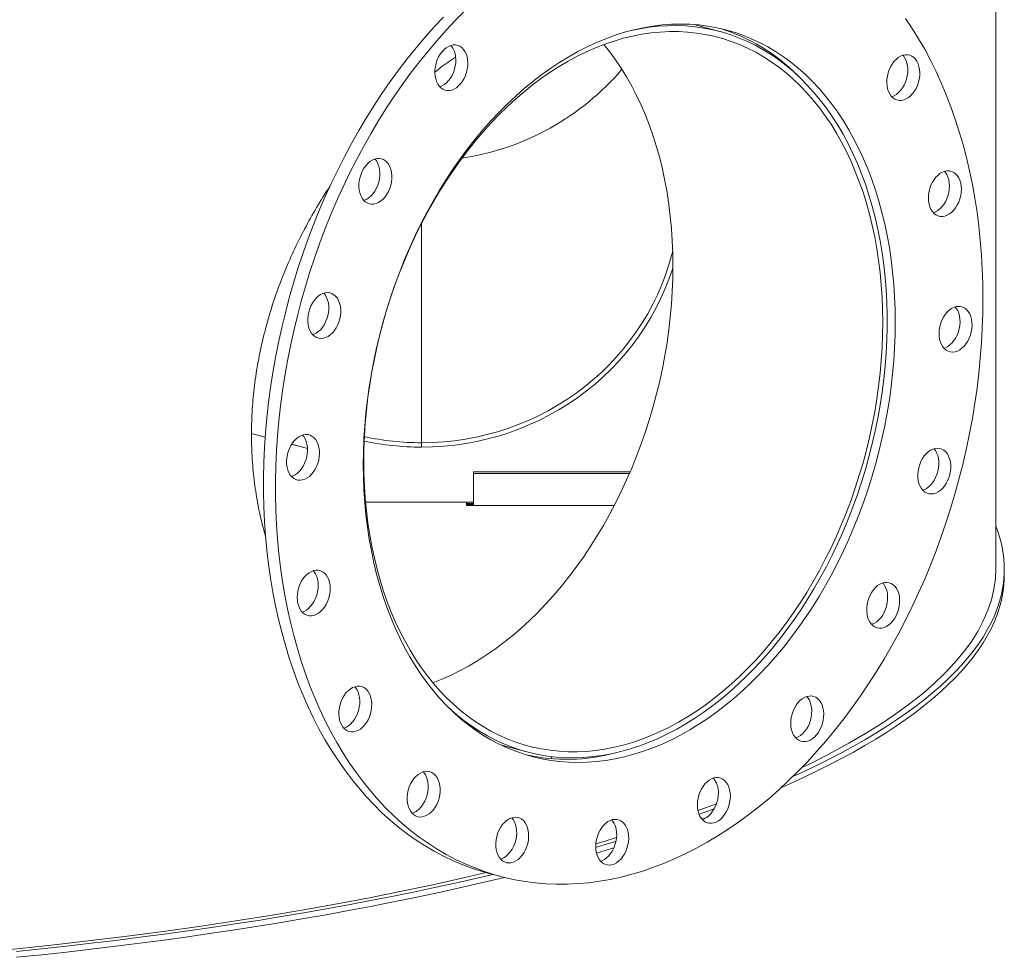
# Model space of a CAD drawing. Units: inches. Extents: x 0.5 to 10.5, y 0.5 to 7.9.
# Drawn here: x 8.5 to 9.4, y 3.1 to 4 of the extents above; entities that cross this region are included whole.
import ezdxf

# ---------------------------------------------------------------- set-up
doc = ezdxf.new("R2010")
doc.units = ezdxf.units.IN
doc.header["$MEASUREMENT"] = 0

msp = doc.modelspace()

# ---------------------------------------------------------------- linework, layer by layer
at = {"color": 7, "linetype": 'Continuous', "lineweight": 15}
for p, q in [((9.427345, 3.449025), (9.427345, 4.358387)), ((9.156044, 3.977373), (9.130368, 3.984252)), ((8.862663, 3.57299), (8.862663, 3.788229)), ((8.862707, 3.788316), (8.862707, 3.57299)), ((8.69585, 3.582112), (8.709277, 3.578514)), ((8.709282, 3.578575), (8.695851, 3.582173)), ((8.735161, 3.57158), (8.750735, 3.567407)), ((8.750732, 3.56747), (8.735195, 3.571632)), ((8.862663, 3.57299), (8.862663, 3.568671)), ((8.862707, 3.57299), (8.862708, 3.568671)), ((8.80611, 3.554897), (8.805577, 3.554755)), ((8.80611, 3.554837), (8.805577, 3.554694)), ((8.805997, 3.554867), (8.80611, 3.554837)), ((8.914019, 3.544237), (8.914019, 3.542636)), ((9.067857, 3.544237), (8.914019, 3.544237)), ((8.914019, 3.511399), (8.914019, 3.542636)), ((9.067168, 3.542636), (8.914019, 3.542636)), ((8.807881, 3.514461), (8.914019, 3.514461)), ((8.907182, 3.514461), (8.907182, 3.511399)), ((8.914019, 3.513385), (8.907182, 3.513385)), ((8.907182, 3.512122), (8.914019, 3.512122)), ((8.907182, 3.511399), (9.052372, 3.511399)), ((9.435678, 3.443003), (9.435678, 3.448761)), ((8.940592, 3.2759), (8.966269, 3.269021)), ((8.990446, 3.264382), (8.990446, 3.262256)), ((9.138427, 3.202868), (9.143182, 3.204587)), ((8.928028, 3.149857), (8.939813, 3.1467))]:
    msp.add_line(p, q, dxfattribs=at)
at = {"color": 7, "linetype": 'Continuous', "lineweight": 15, "flags": 128}
for points in [[(9.41471, 3.71476), (9.414546, 3.7002), (9.414057, 3.685566), (9.413241, 3.670873), (9.4121, 3.656132), (9.410635, 3.64136), (9.408848, 3.626569), (9.406739, 3.611773), (9.404311, 3.596986), (9.401566, 3.582223), (9.398508, 3.567497), (9.395137, 3.552821), (9.391459, 3.53821), (9.387476, 3.523677), (9.383192, 3.509237), (9.378611, 3.494902), (9.373737, 3.480686), (9.368575, 3.466602), (9.36313, 3.452664), (9.357407, 3.438885), (9.351411, 3.425277), (9.345148, 3.411854), (9.338624, 3.398628), (9.331844, 3.385611), (9.324816, 3.372816), (9.317546, 3.360255), (9.310041, 3.347939), (9.302307, 3.33588), (9.294352, 3.32409), (9.286184, 3.312579), (9.27781, 3.301358), (9.269238, 3.290439), (9.260476, 3.27983), (9.251532, 3.269542), (9.242415, 3.259586), (9.233133, 3.249969), (9.223696, 3.240701), (9.214111, 3.231791), (9.204388, 3.223247), (9.194536, 3.215078), (9.184564, 3.20729), (9.174482, 3.199892), (9.164299, 3.192889), (9.154025, 3.18629), (9.143669, 3.180099), (9.13324, 3.174323), (9.12275, 3.168967), (9.112208, 3.164037), (9.101623, 3.159536), (9.091005, 3.155469), (9.080365, 3.15184), (9.069713, 3.148653), (9.059058, 3.145909), (9.04841, 3.143613), (9.03778, 3.141765), (9.027178, 3.140368), (9.016613, 3.139424), (9.006095, 3.138932), (8.995635, 3.138894), (8.985242, 3.139309), (8.974925, 3.140177), (8.964695, 3.141497), (8.954562, 3.143269), (8.944533, 3.145489), (8.93462, 3.148157), (8.924832, 3.15127), (8.915177, 3.154824), (8.905664, 3.158817), (8.896304, 3.163245), (8.887103, 3.168103), (8.878072, 3.173387), (8.869218, 3.179093), (8.86055, 3.185214), (8.852076, 3.191744), (8.843804, 3.198679), (8.835741, 3.206011), (8.827896, 3.213733), (8.820276, 3.221839), (8.812887, 3.23032), (8.805737, 3.239168), (8.798832, 3.248376), (8.79218, 3.257935), (8.785785, 3.267835), (8.779655, 3.278067), (8.773795, 3.288622), (8.76821, 3.29949), (8.762906, 3.31066), (8.757888, 3.322123), (8.75316, 3.333867), (8.748727, 3.345881), (8.744593, 3.358154), (8.740761, 3.370675), (8.737237, 3.383431), (8.734022, 3.396411), (8.73112, 3.409603), (8.728533, 3.422993), (8.726265, 3.436571), (8.724316, 3.450322), (8.72269, 3.464234), (8.721387, 3.478294), (8.720408, 3.492488), (8.719755, 3.506804), (8.719429, 3.521228), (8.719429, 3.535746), (8.719755, 3.550344), (8.720408, 3.56501), (8.721387, 3.579729), (8.72269, 3.594487), (8.724316, 3.609271), (8.726265, 3.624066), (8.728533, 3.638859), (8.73112, 3.653635), (8.734022, 3.668382), (8.737237, 3.683085), (8.740761, 3.69773), (8.744593, 3.712303), (8.748727, 3.726791), (8.75316, 3.741181), (8.757888, 3.755458), (8.762906, 3.769609), (8.76821, 3.783622), (8.773795, 3.797482), (8.779655, 3.811177), (8.785785, 3.824694), (8.79218, 3.838021), (8.798832, 3.851144), (8.805737, 3.864051), (8.812887, 3.876731), (8.820276, 3.889171), (8.827896, 3.901359), (8.835741, 3.913285), (8.843804, 3.924937), (8.852076, 3.936304), (8.86055, 3.947376), (8.869218, 3.958141), (8.878072, 3.968591), (8.887103, 3.978714), (8.896304, 3.988502), (8.905664, 3.997945)], [(8.928028, 3.149857), (8.922835, 3.151315), (8.913047, 3.154427), (8.903392, 3.157982), (8.893879, 3.161975), (8.884518, 3.166402), (8.875318, 3.171261), (8.866287, 3.176545), (8.857433, 3.18225), (8.848765, 3.188371), (8.840291, 3.194902), (8.832019, 3.201836), (8.823956, 3.209168), (8.816111, 3.216891), (8.80849, 3.224996), (8.801102, 3.233477), (8.793952, 3.242326), (8.787047, 3.251534), (8.780395, 3.261092), (8.774, 3.270992), (8.76787, 3.281224), (8.76201, 3.291779), (8.756425, 3.302647), (8.751121, 3.313818), (8.746103, 3.32528), (8.741375, 3.337024), (8.736942, 3.349038), (8.732808, 3.361311), (8.728976, 3.373832), (8.725452, 3.386588), (8.722237, 3.399568), (8.719335, 3.41276), (8.716748, 3.426151), (8.714479, 3.439728), (8.712531, 3.453479), (8.710905, 3.467391), (8.709601, 3.481451), (8.708623, 3.495646), (8.70797, 3.509962), (8.707644, 3.524385), (8.707644, 3.538903), (8.70797, 3.553502), (8.708623, 3.568167), (8.709601, 3.582886), (8.710905, 3.597644), (8.712531, 3.612428), (8.714479, 3.627223), (8.716748, 3.642016), (8.719335, 3.656793), (8.722237, 3.671539), (8.725452, 3.686242), (8.728976, 3.700887), (8.732808, 3.71546), (8.736942, 3.729949), (8.741375, 3.744338), (8.746103, 3.758615), (8.751121, 3.772767), (8.756425, 3.786779), (8.76201, 3.80064), (8.76787, 3.814335), (8.774, 3.827852), (8.780395, 3.841178), (8.787047, 3.854301), (8.793952, 3.867208), (8.801102, 3.879888), (8.80849, 3.892328), (8.816111, 3.904517), (8.823956, 3.916443), (8.832019, 3.928095), (8.840291, 3.939462), (8.848765, 3.950533), (8.857433, 3.961299), (8.866287, 3.971748), (8.875318, 3.981871), (8.884518, 3.991659)], [(9.338624, 3.990124), (9.345148, 3.980394), (9.351411, 3.970326), (9.357407, 3.959931), (9.36313, 3.949219), (9.368575, 3.938198), (9.373737, 3.92688), (9.378611, 3.915276), (9.383192, 3.903396), (9.387476, 3.89125), (9.391459, 3.878852), (9.395137, 3.866212), (9.398508, 3.853342), (9.401566, 3.840255), (9.404311, 3.826962), (9.406739, 3.813477), (9.408848, 3.799811), (9.410635, 3.785978), (9.4121, 3.77199), (9.413241, 3.757861), (9.414057, 3.743604), (9.414546, 3.729233), (9.41471, 3.71476)], [(9.328531, 3.691672), (9.328368, 3.679055), (9.32788, 3.666366), (9.327066, 3.653622), (9.325929, 3.640838), (9.324469, 3.62803), (9.322688, 3.615213), (9.320589, 3.602405), (9.318174, 3.589621), (9.315447, 3.576877), (9.312409, 3.564188), (9.309066, 3.551571), (9.305422, 3.539041), (9.30148, 3.526614), (9.297246, 3.514306), (9.292726, 3.502131), (9.287925, 3.490105), (9.282848, 3.478242), (9.277502, 3.466559), (9.271894, 3.455069), (9.266031, 3.443786), (9.25992, 3.432724), (9.253569, 3.421898), (9.246986, 3.411321), (9.240178, 3.401006), (9.233154, 3.390966), (9.225924, 3.381213), (9.218496, 3.37176), (9.210879, 3.362618), (9.203082, 3.353798), (9.195117, 3.345312), (9.186991, 3.337171), (9.178717, 3.329384), (9.170303, 3.321961), (9.16176, 3.314911), (9.1531, 3.308243), (9.144332, 3.301966), (9.135468, 3.296087), (9.126519, 3.290614), (9.117496, 3.285553), (9.10841, 3.280911), (9.099272, 3.276693), (9.090094, 3.272905), (9.080887, 3.269551), (9.071664, 3.266636), (9.062434, 3.264164), (9.05321, 3.262136), (9.044004, 3.260557), (9.034826, 3.259427), (9.025688, 3.258749), (9.016602, 3.258523), (9.007579, 3.258749), (8.99863, 3.259427), (8.989766, 3.260556), (8.980998, 3.262135), (8.972338, 3.264163), (8.963795, 3.266635), (8.955381, 3.26955), (8.947107, 3.272903), (8.938981, 3.276691), (8.931016, 3.280908), (8.923219, 3.28555), (8.915602, 3.290611), (8.908174, 3.296084), (8.900944, 3.301963), (8.89392, 3.30824), (8.887112, 3.314907), (8.880529, 3.321957), (8.874177, 3.32938), (8.868067, 3.337167), (8.862204, 3.345308), (8.856596, 3.353793), (8.85125, 3.362613), (8.846173, 3.371755), (8.841372, 3.381208), (8.836851, 3.390961), (8.832618, 3.401001), (8.828676, 3.411316), (8.825032, 3.421893), (8.821689, 3.432719), (8.818651, 3.44378), (8.815923, 3.455062), (8.813509, 3.466553), (8.811409, 3.478236), (8.809629, 3.490098), (8.808169, 3.502124), (8.807032, 3.514299), (8.806218, 3.526607), (8.80573, 3.539034), (8.805567, 3.551564), (8.80573, 3.564181), (8.806218, 3.57687), (8.807032, 3.589614), (8.808169, 3.602398), (8.809629, 3.615207), (8.811409, 3.628023), (8.813509, 3.640831), (8.815923, 3.653615), (8.818651, 3.66636), (8.821689, 3.679048), (8.825032, 3.691665), (8.828676, 3.704195), (8.832618, 3.716622), (8.836851, 3.728931), (8.841372, 3.741106), (8.846173, 3.753132), (8.85125, 3.764994), (8.856596, 3.776677), (8.862204, 3.788168), (8.868067, 3.79945), (8.874177, 3.810512), (8.880529, 3.821338), (8.887112, 3.831915), (8.89392, 3.84223), (8.900944, 3.85227), (8.908174, 3.862023), (8.915602, 3.871477), (8.923219, 3.880619), (8.931016, 3.889438), (8.938981, 3.897924), (8.947107, 3.906065), (8.955381, 3.913852), (8.963795, 3.921275), (8.972338, 3.928325), (8.980998, 3.934993), (8.989766, 3.94127), (8.99863, 3.947149), (9.007579, 3.952622), (9.016602, 3.957683), (9.025688, 3.962325), (9.034826, 3.966543), (9.044004, 3.970331), (9.05321, 3.973685), (9.062434, 3.9766), (9.071664, 3.979072), (9.080887, 3.9811), (9.090094, 3.982679), (9.099272, 3.983809), (9.10841, 3.984487), (9.117496, 3.984714), (9.126519, 3.984487), (9.135468, 3.983809), (9.144332, 3.98268), (9.1531, 3.981101), (9.16176, 3.979074), (9.170303, 3.976601), (9.178717, 3.973686), (9.186991, 3.970333), (9.195117, 3.966545), (9.203082, 3.962328), (9.210879, 3.957686), (9.218496, 3.952625), (9.225924, 3.947152), (9.233154, 3.941273), (9.240178, 3.934996), (9.246986, 3.928329), (9.253569, 3.921279), (9.25992, 3.913857), (9.266031, 3.90607), (9.271894, 3.897928), (9.277502, 3.889443), (9.282848, 3.880623), (9.287925, 3.871482), (9.292726, 3.862028), (9.297246, 3.852276), (9.30148, 3.842235), (9.305422, 3.83192), (9.309066, 3.821343), (9.312409, 3.810518), (9.315447, 3.799456), (9.318174, 3.788174), (9.320589, 3.776683), (9.322688, 3.765), (9.324469, 3.753138), (9.325929, 3.741112), (9.327066, 3.728937), (9.32788, 3.716629), (9.328368, 3.704202), (9.328531, 3.691672)], [(8.890245, 3.311765), (8.890435, 3.311589), (8.897468, 3.305385), (8.904707, 3.299582), (8.912143, 3.294186), (8.919767, 3.289205), (8.927568, 3.284645), (8.935539, 3.280511), (8.943667, 3.27681), (8.951944, 3.273544), (8.960358, 3.270719), (8.968899, 3.268338), (8.977557, 3.266405), (8.986319, 3.26492), (8.995176, 3.263888), (9.004117, 3.263307), (9.013129, 3.263181), (9.022201, 3.263508), (9.031323, 3.264288), (9.040482, 3.26552), (9.049667, 3.267203), (9.058867, 3.269334), (9.068069, 3.271912), (9.077263, 3.274932), (9.086437, 3.27839), (9.095579, 3.282283), (9.104677, 3.286606), (9.113721, 3.291353), (9.122698, 3.296518), (9.131598, 3.302094), (9.140409, 3.308075), (9.14912, 3.314453), (9.15772, 3.32122), (9.166199, 3.328367), (9.174545, 3.335886), (9.182749, 3.343767), (9.190799, 3.352), (9.198686, 3.360575), (9.2064, 3.36948), (9.21393, 3.378706), (9.221269, 3.388239), (9.228405, 3.398068), (9.235331, 3.408181), (9.242037, 3.418565), (9.248516, 3.429206), (9.254758, 3.440092), (9.260756, 3.451209), (9.266503, 3.462543), (9.271991, 3.474078), (9.277214, 3.485802), (9.282164, 3.497699), (9.286836, 3.509754), (9.291224, 3.521952), (9.295322, 3.534277), (9.299124, 3.546715), (9.302627, 3.559249), (9.305826, 3.571863), (9.308716, 3.584542), (9.311295, 3.59727), (9.313558, 3.61003), (9.315503, 3.622807), (9.317128, 3.635585), (9.31843, 3.648347), (9.319409, 3.661077), (9.320061, 3.673759), (9.320388, 3.686378), (9.320388, 3.698917), (9.320061, 3.711361), (9.319409, 3.723694), (9.31843, 3.7359), (9.317128, 3.747964), (9.315503, 3.759871), (9.313558, 3.771606), (9.311295, 3.783153), (9.308716, 3.7945), (9.305826, 3.80563), (9.302627, 3.81653), (9.299124, 3.827187), (9.295322, 3.837587), (9.291224, 3.847717), (9.286836, 3.857564), (9.282164, 3.867116), (9.277214, 3.87636), (9.271991, 3.885285), (9.266503, 3.89388), (9.260756, 3.902134), (9.254758, 3.910037), (9.248516, 3.917578), (9.242037, 3.924749), (9.235331, 3.931539), (9.228405, 3.937941), (9.221269, 3.943946), (9.21393, 3.949548), (9.2064, 3.954738), (9.198686, 3.95951), (9.190799, 3.963859), (9.182749, 3.967778), (9.174545, 3.971264), (9.166199, 3.97431), (9.15772, 3.976915), (9.14912, 3.979073), (9.140409, 3.980784), (9.131598, 3.982044), (9.122698, 3.982851), (9.113721, 3.983206), (9.104677, 3.983107), (9.095579, 3.982554), (9.086437, 3.981549), (9.077263, 3.980092), (9.068833, 3.978361)], [(8.80611, 3.554837), (8.806273, 3.542478), (8.806761, 3.530221), (8.807574, 3.518084), (8.808709, 3.50608), (8.810166, 3.494225), (8.811943, 3.482535), (8.814038, 3.471024), (8.816447, 3.459707), (8.819168, 3.448598), (8.822198, 3.437712), (8.825532, 3.427062), (8.829166, 3.416662), (8.833096, 3.406525), (8.837317, 3.396664), (8.841822, 3.387092), (8.846608, 3.377821), (8.851666, 3.368862), (8.856992, 3.360228), (8.862578, 3.351929), (8.868416, 3.343975), (8.874501, 3.336377), (8.880823, 3.329145), (8.887375, 3.322287), (8.894149, 3.315813), (8.901135, 3.30973), (8.908325, 3.304047), (8.91571, 3.298771), (8.923281, 3.293908), (8.931027, 3.289464), (8.938939, 3.285446), (8.947006, 3.281859), (8.955219, 3.278706), (8.963567, 3.275992), (8.97204, 3.273721), (8.980626, 3.271895), (8.989314, 3.270516), (8.998094, 3.269587), (9.006955, 3.269109), (9.015884, 3.269082), (9.024872, 3.269506), (9.033905, 3.270381), (9.042973, 3.271705), (9.052065, 3.273477), (9.061168, 3.275695), (9.07027, 3.278356), (9.079362, 3.281456), (9.08843, 3.284992), (9.097463, 3.288958), (9.10645, 3.293351), (9.11538, 3.298164), (9.12424, 3.303391), (9.13302, 3.309025), (9.141708, 3.31506), (9.150294, 3.321488), (9.158766, 3.3283), (9.167114, 3.335487), (9.175327, 3.343042), (9.183394, 3.350953), (9.191305, 3.359211), (9.199051, 3.367806), (9.206621, 3.376726), (9.214005, 3.38596), (9.221195, 3.395497), (9.228181, 3.405324), (9.234954, 3.415428), (9.241505, 3.425797), (9.247827, 3.436417), (9.253911, 3.447276), (9.259749, 3.458359), (9.265334, 3.469652), (9.270659, 3.48114), (9.275717, 3.49281), (9.280502, 3.504645), (9.285007, 3.516632), (9.289227, 3.528754), (9.293156, 3.540997), (9.29679, 3.553345), (9.300123, 3.565781), (9.303152, 3.578291), (9.305872, 3.590858), (9.308281, 3.603466), (9.310374, 3.6161), (9.312151, 3.628742), (9.313607, 3.641377), (9.314741, 3.65399), (9.315553, 3.666562), (9.31604, 3.67908), (9.316203, 3.691527), (9.31604, 3.703886), (9.315553, 3.716142), (9.314741, 3.728281), (9.313607, 3.740285), (9.312151, 3.75214), (9.310374, 3.76383), (9.308281, 3.775342), (9.305872, 3.78666), (9.303152, 3.797769), (9.300123, 3.808656), (9.29679, 3.819306), (9.293156, 3.829707), (9.289227, 3.839844), (9.285007, 3.849706), (9.280502, 3.859279), (9.275717, 3.86855), (9.270659, 3.87751), (9.265334, 3.886145), (9.259749, 3.894445), (9.253911, 3.9024), (9.247827, 3.909998), (9.241505, 3.917232), (9.234954, 3.92409), (9.228181, 3.930565), (9.221195, 3.936649), (9.214005, 3.942333), (9.206621, 3.94761), (9.199051, 3.952474), (9.191305, 3.956919), (9.183394, 3.960938), (9.175327, 3.964527), (9.167114, 3.967681), (9.158766, 3.970395), (9.150294, 3.972668), (9.141708, 3.974495), (9.13302, 3.975874), (9.12424, 3.976804), (9.11538, 3.977284), (9.10645, 3.977312), (9.097463, 3.976889), (9.08843, 3.976016), (9.079362, 3.974692), (9.07027, 3.972921), (9.061168, 3.970704), (9.052065, 3.968045), (9.042973, 3.964946), (9.033905, 3.961411), (9.024872, 3.957445), (9.015884, 3.953054), (9.006955, 3.948242), (8.998094, 3.943016), (8.989314, 3.937383), (8.980626, 3.931349), (8.97204, 3.924922), (8.963567, 3.918111), (8.955219, 3.910924), (8.947006, 3.903371), (8.938939, 3.89546), (8.931027, 3.887203), (8.923281, 3.878609), (8.91571, 3.86969), (8.908325, 3.860456), (8.901135, 3.85092), (8.894149, 3.841094), (8.887375, 3.830991), (8.880823, 3.820622), (8.874501, 3.810002), (8.868416, 3.799144), (8.862578, 3.788062), (8.856992, 3.77677), (8.851666, 3.765282), (8.846608, 3.753613), (8.841822, 3.741778), (8.837317, 3.729791), (8.833096, 3.717669), (8.829166, 3.705426), (8.825532, 3.693079), (8.822198, 3.680643), (8.819168, 3.668133), (8.816447, 3.655566), (8.814038, 3.642958), (8.811943, 3.630325), (8.810166, 3.617682), (8.808709, 3.605047), (8.807574, 3.592435), (8.806761, 3.579862), (8.806273, 3.567344), (8.80611, 3.554897)], [(9.042108, 3.964628), (9.047671, 3.957653), (9.05351, 3.949699), (9.059095, 3.941399), (9.06442, 3.932764), (9.069478, 3.923804), (9.074262, 3.914532), (9.078767, 3.90496), (9.082987, 3.895098), (9.086916, 3.884961), (9.09055, 3.87456), (9.093883, 3.86391), (9.096912, 3.853023), (9.099633, 3.841913), (9.102041, 3.830596), (9.104135, 3.819084), (9.105911, 3.807394), (9.107367, 3.795539), (9.108502, 3.783534), (9.109313, 3.771396), (9.109801, 3.75914), (9.109963, 3.74678), (9.109801, 3.734334), (9.109313, 3.721816), (9.108502, 3.709243), (9.107367, 3.696631), (9.105911, 3.683996), (9.104135, 3.671354), (9.102041, 3.65872), (9.099633, 3.646112), (9.096912, 3.633545), (9.093883, 3.621035), (9.09055, 3.608599), (9.086916, 3.596251), (9.082987, 3.584008), (9.078767, 3.571886), (9.074262, 3.559899), (9.069478, 3.548063), (9.06442, 3.536394), (9.059095, 3.524905), (9.05351, 3.513613), (9.047671, 3.50253), (9.041588, 3.491671), (9.035266, 3.481051), (9.028714, 3.470682), (9.021941, 3.460577), (9.014955, 3.450751), (9.007766, 3.441214), (9.000381, 3.43198), (8.992811, 3.42306), (8.985066, 3.414465), (8.977154, 3.406207), (8.969087, 3.398296), (8.960874, 3.390741), (8.952527, 3.383553), (8.944055, 3.376741), (8.935469, 3.370314), (8.92678, 3.364279), (8.918001, 3.358645), (8.90914, 3.353418), (8.900211, 3.348605), (8.891224, 3.344212), (8.88219, 3.340246), (8.873965, 3.33702)], [(8.87673, 3.930779), (8.876174, 3.933688), (8.875943, 3.93676), (8.876042, 3.939934), (8.876469, 3.943145), (8.877215, 3.946326), (8.878264, 3.949414), (8.879597, 3.952346), (8.881184, 3.955061), (8.882995, 3.957505), (8.884991, 3.959628), (8.887134, 3.961387), (8.889378, 3.962746), (8.891678, 3.963676), (8.893988, 3.96416), (8.896261, 3.964188), (8.898449, 3.963758), (8.900509, 3.96288), (8.902399, 3.961571), (8.90408, 3.959858), (8.905518, 3.957776), (8.906683, 3.955368), (8.907553, 3.952682), (8.908108, 3.949773), (8.908339, 3.946701), (8.90824, 3.943527), (8.907813, 3.940316), (8.907068, 3.937135), (8.906018, 3.934047), (8.904686, 3.931115), (8.903098, 3.928399), (8.901288, 3.925955), (8.899291, 3.923832), (8.897149, 3.922074), (8.894904, 3.920715), (8.892604, 3.919784), (8.890294, 3.919301), (8.888022, 3.919273), (8.885833, 3.919703), (8.883773, 3.920581), (8.881884, 3.92189), (8.880203, 3.923603), (8.878765, 3.925684), (8.877599, 3.928093), (8.87673, 3.930779)], [(8.891708, 3.963685), (8.892295, 3.963015), (8.893732, 3.960934), (8.894898, 3.958525), (8.895768, 3.955839), (8.896323, 3.952931), (8.896554, 3.949858), (8.896455, 3.946684), (8.896028, 3.943474), (8.895282, 3.940292), (8.894233, 3.937204), (8.892901, 3.934272), (8.891313, 3.931557), (8.889503, 3.929113), (8.887506, 3.92699), (8.885364, 3.925231), (8.883119, 3.923873), (8.880819, 3.922942), (8.88079, 3.922933)], [(9.331376, 3.951747), (9.33362, 3.953105), (9.33592, 3.954036), (9.33823, 3.95452), (9.340503, 3.954547), (9.342691, 3.954118), (9.344751, 3.953239), (9.346641, 3.951931), (9.348322, 3.950218), (9.34976, 3.948136), (9.350925, 3.945728), (9.351795, 3.943042), (9.35235, 3.940133), (9.352581, 3.93706), (9.352482, 3.933886), (9.352055, 3.930676), (9.35131, 3.927494), (9.35026, 3.924406), (9.348928, 3.921475), (9.34734, 3.918759), (9.34553, 3.916315), (9.343533, 3.914192), (9.341391, 3.912433), (9.339146, 3.911075), (9.336846, 3.910144), (9.334536, 3.90966), (9.332264, 3.909633), (9.330075, 3.910063), (9.328015, 3.910941), (9.326126, 3.91225), (9.324445, 3.913962), (9.323007, 3.916044), (9.321841, 3.918453), (9.320972, 3.921139), (9.320416, 3.924047), (9.320185, 3.92712), (9.320284, 3.930294), (9.320711, 3.933504), (9.321457, 3.936686), (9.322506, 3.939774), (9.323839, 3.942706), (9.325426, 3.945421), (9.327237, 3.947865), (9.329233, 3.949988), (9.331376, 3.951747)], [(9.33595, 3.954045), (9.336537, 3.953375), (9.337975, 3.951293), (9.33914, 3.948885), (9.34001, 3.946199), (9.340565, 3.94329), (9.340796, 3.940218), (9.340697, 3.937044), (9.34027, 3.933833), (9.339524, 3.930652), (9.338475, 3.927564), (9.337143, 3.924632), (9.335555, 3.921917), (9.333745, 3.919472), (9.331748, 3.917349), (9.329606, 3.915591), (9.327361, 3.914232), (9.325061, 3.913302), (9.325032, 3.913293)], [(8.804363, 3.813632), (8.803141, 3.815979), (8.802211, 3.818613), (8.801591, 3.821482), (8.801295, 3.824527), (8.801328, 3.827686), (8.80169, 3.830894), (8.802372, 3.834087), (8.803363, 3.837199), (8.804641, 3.840166), (8.806179, 3.84293), (8.807948, 3.845432), (8.809911, 3.847623), (8.812027, 3.849458), (8.814255, 3.850899), (8.816548, 3.851917), (8.81886, 3.852491), (8.821143, 3.85261), (8.823352, 3.852271), (8.825441, 3.851482), (8.827368, 3.850257), (8.829094, 3.848623), (8.830583, 3.846612), (8.831805, 3.844265), (8.832735, 3.84163), (8.833355, 3.838761), (8.833651, 3.835717), (8.833618, 3.832558), (8.833256, 3.82935), (8.832573, 3.826157), (8.831583, 3.823045), (8.830305, 3.820077), (8.828766, 3.817314), (8.826998, 3.814811), (8.825035, 3.812621), (8.822918, 3.810786), (8.820691, 3.809345), (8.818398, 3.808327), (8.816086, 3.807752), (8.813803, 3.807633), (8.811594, 3.807972), (8.809505, 3.808762), (8.807578, 3.809986), (8.805852, 3.811621), (8.804363, 3.813632)], [(8.817039, 3.852077), (8.817309, 3.85178), (8.818798, 3.849769), (8.82002, 3.847422), (8.82095, 3.844788), (8.82157, 3.841919), (8.821866, 3.838874), (8.821833, 3.835715), (8.821471, 3.832507), (8.820788, 3.829314), (8.819798, 3.826203), (8.81852, 3.823235), (8.816981, 3.820471), (8.815213, 3.817969), (8.81325, 3.815778), (8.811133, 3.813943), (8.808906, 3.812502), (8.806613, 3.811484), (8.806121, 3.811324)], [(9.377251, 3.840053), (9.379557, 3.840446), (9.381816, 3.840382), (9.383982, 3.839862), (9.386011, 3.838896), (9.387862, 3.837504), (9.389497, 3.835714), (9.390883, 3.833563), (9.391991, 3.831095), (9.392799, 3.82836), (9.39329, 3.825414), (9.393455, 3.822316), (9.39329, 3.819129), (9.392799, 3.81592), (9.391991, 3.812752), (9.390883, 3.80969), (9.389497, 3.806797), (9.387862, 3.804131), (9.386011, 3.801748), (9.383982, 3.799694), (9.381816, 3.798013), (9.379557, 3.796738), (9.377251, 3.795896), (9.374944, 3.795502), (9.372685, 3.795567), (9.370519, 3.796087), (9.36849, 3.797053), (9.366639, 3.798445), (9.365004, 3.800235), (9.363618, 3.802385), (9.36251, 3.804853), (9.361702, 3.807589), (9.361211, 3.810535), (9.361046, 3.813633), (9.361211, 3.816819), (9.361702, 3.820029), (9.36251, 3.823197), (9.363618, 3.826259), (9.365004, 3.829152), (9.366639, 3.831818), (9.36849, 3.834201), (9.370519, 3.836255), (9.372685, 3.837936), (9.374944, 3.839211), (9.377251, 3.840053)], [(9.376817, 3.839929), (9.377712, 3.838871), (9.379098, 3.836721), (9.380206, 3.834253), (9.381014, 3.831518), (9.381505, 3.828571), (9.38167, 3.825473), (9.381505, 3.822287), (9.381014, 3.819077), (9.380206, 3.815909), (9.379098, 3.812847), (9.377712, 3.809954), (9.376077, 3.807289), (9.374226, 3.804905), (9.372197, 3.802852), (9.370031, 3.80117), (9.367772, 3.799895), (9.365899, 3.799177)], [(8.862707, 3.57299), (8.873554, 3.573215), (8.884381, 3.573885), (8.895168, 3.575001), (8.905896, 3.57656), (8.916545, 3.578558), (8.927095, 3.580994), (8.937528, 3.583862), (8.947824, 3.587156), (8.957965, 3.590871), (8.967931, 3.595001), (8.977706, 3.599537), (8.98727, 3.604471), (8.996607, 3.609794), (9.005699, 3.615497), (9.01453, 3.621569), (9.023083, 3.627999), (9.031344, 3.634775), (9.039296, 3.641885), (9.046926, 3.649316), (9.054219, 3.657054), (9.061163, 3.665085), (9.067744, 3.673395), (9.07395, 3.681968), (9.079771, 3.690789), (9.085195, 3.699842), (9.090212, 3.709109), (9.094814, 3.718575), (9.098992, 3.728221), (9.102739, 3.738031), (9.106047, 3.747986), (9.10891, 3.758067), (9.109737, 3.761341)], [(8.862708, 3.568671), (8.873671, 3.568896), (8.884615, 3.569569), (8.89552, 3.570689), (8.906365, 3.572254), (8.917131, 3.574261), (8.9278, 3.576707), (8.938351, 3.579586), (8.948765, 3.582894), (8.959025, 3.586626), (8.969111, 3.590773), (8.979005, 3.595329), (8.98869, 3.600285), (8.998147, 3.605633), (9.00736, 3.611363), (9.016313, 3.617464), (9.024989, 3.623926), (9.033373, 3.630737), (9.041448, 3.637884), (9.049202, 3.645356), (9.05662, 3.653137), (9.063688, 3.661215), (9.070394, 3.669575), (9.076726, 3.678201), (9.082672, 3.687078), (9.088221, 3.696191), (9.093364, 3.705522), (9.098092, 3.715055), (9.102395, 3.724773), (9.106266, 3.734658), (9.109699, 3.744692), (9.109962, 3.745524)], [(8.75771, 3.677689), (8.755941, 3.679244), (8.754402, 3.681183), (8.753125, 3.683466), (8.752134, 3.686048), (8.751451, 3.688874), (8.75109, 3.691889), (8.751057, 3.69503), (8.751353, 3.698233), (8.751973, 3.701434), (8.752903, 3.704567), (8.754125, 3.707569), (8.755614, 3.710378), (8.75734, 3.712937), (8.759267, 3.715194), (8.761356, 3.717103), (8.763565, 3.718625), (8.765848, 3.71973), (8.76816, 3.720394), (8.770453, 3.720605), (8.77268, 3.720357), (8.774797, 3.719657), (8.77676, 3.718518), (8.778528, 3.716963), (8.780067, 3.715024), (8.781345, 3.712741), (8.782335, 3.710159), (8.783018, 3.707333), (8.78338, 3.704318), (8.783413, 3.701177), (8.783117, 3.697974), (8.782497, 3.694773), (8.781567, 3.69164), (8.780345, 3.688638), (8.778856, 3.685829), (8.77713, 3.68327), (8.775203, 3.681013), (8.773114, 3.679104), (8.770905, 3.677582), (8.768622, 3.676477), (8.76631, 3.675813), (8.764017, 3.675602), (8.761789, 3.67585), (8.759673, 3.67655), (8.75771, 3.677689)], [(8.766801, 3.720058), (8.768282, 3.718181), (8.76956, 3.715898), (8.77055, 3.713317), (8.771233, 3.71049), (8.771595, 3.707476), (8.771628, 3.704335), (8.771332, 3.701131), (8.770712, 3.69793), (8.769782, 3.694797), (8.76856, 3.691795), (8.767071, 3.688987), (8.765345, 3.686428), (8.763418, 3.684171), (8.761329, 3.682261), (8.75912, 3.680739), (8.756836, 3.679634), (8.755883, 3.679306)], [(9.392761, 3.706978), (9.394903, 3.706367), (9.3969, 3.705314), (9.39871, 3.70384), (9.400298, 3.701975), (9.40163, 3.699757), (9.40268, 3.697232), (9.403425, 3.69445), (9.403852, 3.691468), (9.403951, 3.688347), (9.40372, 3.685151), (9.403165, 3.681944), (9.402295, 3.678792), (9.40113, 3.675759), (9.399692, 3.672907), (9.398011, 3.670294), (9.396121, 3.667973), (9.394061, 3.665991), (9.391873, 3.664388), (9.3896, 3.663198), (9.38729, 3.662444), (9.38499, 3.662142), (9.382746, 3.662298), (9.380603, 3.662909), (9.378607, 3.663962), (9.376796, 3.665436), (9.375209, 3.667301), (9.373876, 3.669519), (9.372827, 3.672044), (9.372081, 3.674826), (9.371654, 3.677808), (9.371555, 3.680929), (9.371786, 3.684125), (9.372342, 3.687332), (9.373211, 3.690484), (9.374377, 3.693517), (9.375815, 3.696369), (9.377495, 3.698982), (9.379385, 3.701303), (9.381445, 3.703285), (9.383634, 3.704888), (9.385906, 3.706078), (9.388216, 3.706832), (9.390516, 3.707134), (9.392761, 3.706978)], [(9.38732, 3.706593), (9.388513, 3.705132), (9.389845, 3.702915), (9.390894, 3.700389), (9.39164, 3.697607), (9.392067, 3.694625), (9.392166, 3.691504), (9.391935, 3.688308), (9.391379, 3.685101), (9.39051, 3.68195), (9.389344, 3.678917), (9.387907, 3.676065), (9.386226, 3.673451), (9.384336, 3.67113), (9.382276, 3.669148), (9.380088, 3.667545), (9.377815, 3.666355), (9.376402, 3.66584)], [(8.741337, 3.536258), (8.739195, 3.536869), (8.737198, 3.537922), (8.735388, 3.539396), (8.7338, 3.541261), (8.732468, 3.543479), (8.731418, 3.546005), (8.730673, 3.548787), (8.730246, 3.551768), (8.730147, 3.554889), (8.730378, 3.558085), (8.730933, 3.561292), (8.731803, 3.564444), (8.732968, 3.567477), (8.734406, 3.570329), (8.736087, 3.572942), (8.737977, 3.575264), (8.740037, 3.577246), (8.742225, 3.578848), (8.744498, 3.580038), (8.746807, 3.580792), (8.749108, 3.581094), (8.751352, 3.580938), (8.753495, 3.580327), (8.755491, 3.579274), (8.757302, 3.5778), (8.758889, 3.575935), (8.760221, 3.573717), (8.761271, 3.571192), (8.762017, 3.56841), (8.762444, 3.565428), (8.762543, 3.562307), (8.762312, 3.559111), (8.761756, 3.555904), (8.760887, 3.552752), (8.759721, 3.54972), (8.758283, 3.546867), (8.756602, 3.544254), (8.754713, 3.541933), (8.752653, 3.539951), (8.750464, 3.538348), (8.748192, 3.537158), (8.745882, 3.536404), (8.743581, 3.536102), (8.741337, 3.536258)], [(8.745911, 3.580553), (8.747104, 3.579093), (8.748436, 3.576875), (8.749486, 3.574349), (8.750232, 3.571567), (8.750659, 3.568585), (8.750758, 3.565465), (8.750527, 3.562268), (8.749971, 3.559062), (8.749102, 3.55591), (8.747936, 3.552877), (8.746498, 3.550025), (8.744817, 3.547412), (8.742928, 3.54509), (8.740868, 3.543108), (8.738679, 3.541506), (8.736407, 3.540315), (8.734993, 3.539801)], [(9.376388, 3.565547), (9.378157, 3.563992), (9.379695, 3.562053), (9.380973, 3.55977), (9.381963, 3.557189), (9.382646, 3.554362), (9.383008, 3.551348), (9.383041, 3.548207), (9.382745, 3.545003), (9.382125, 3.541802), (9.381195, 3.538669), (9.379973, 3.535667), (9.378484, 3.532858), (9.376758, 3.530299), (9.374831, 3.528042), (9.372742, 3.526133), (9.370533, 3.524611), (9.36825, 3.523506), (9.365938, 3.522842), (9.363645, 3.522631), (9.361417, 3.522879), (9.359301, 3.523579), (9.357338, 3.524719), (9.355569, 3.526274), (9.354031, 3.528212), (9.352753, 3.530496), (9.351763, 3.533077), (9.35108, 3.535903), (9.350718, 3.538918), (9.350685, 3.542059), (9.350981, 3.545262), (9.351601, 3.548463), (9.352531, 3.551597), (9.353753, 3.554598), (9.355242, 3.557407), (9.356968, 3.559966), (9.358895, 3.562223), (9.360984, 3.564132), (9.363193, 3.565654), (9.365476, 3.566759), (9.367788, 3.567423), (9.370081, 3.567634), (9.372309, 3.567386), (9.374425, 3.566686), (9.376388, 3.565547)], [(9.366429, 3.567088), (9.36791, 3.56521), (9.369188, 3.562927), (9.370178, 3.560346), (9.370861, 3.557519), (9.371223, 3.554505), (9.371256, 3.551364), (9.37096, 3.54816), (9.37034, 3.544959), (9.36941, 3.541826), (9.368188, 3.538825), (9.366699, 3.536016), (9.364973, 3.533457), (9.363046, 3.5312), (9.360957, 3.529291), (9.358748, 3.527768), (9.356465, 3.526664), (9.355511, 3.526335)], [(9.227767, 3.244637), (9.238289, 3.249495), (9.251167, 3.255663), (9.263639, 3.261891), (9.2757, 3.268176), (9.287347, 3.274518), (9.298575, 3.280913), (9.309382, 3.28736), (9.319765, 3.293857), (9.329719, 3.300403), (9.339241, 3.306994), (9.34833, 3.313628), (9.356982, 3.320305), (9.365194, 3.327021), (9.372964, 3.333775), (9.38029, 3.340565), (9.387169, 3.347388), (9.393599, 3.354242), (9.399578, 3.361126), (9.405104, 3.368037), (9.410175, 3.374972), (9.414791, 3.381931), (9.418949, 3.38891), (9.422648, 3.395908), (9.425888, 3.402922), (9.428666, 3.40995), (9.430983, 3.41699), (9.432837, 3.42404), (9.434228, 3.431098), (9.435156, 3.438161), (9.43562, 3.445227), (9.43562, 3.452295), (9.435156, 3.459361), (9.434228, 3.466425), (9.432837, 3.473482), (9.430983, 3.480532), (9.428666, 3.487573), (9.427345, 3.491063)], [(8.756847, 3.403183), (8.754541, 3.40279), (8.752282, 3.402854), (8.750116, 3.403375), (8.748087, 3.404341), (8.746236, 3.405733), (8.744601, 3.407522), (8.743215, 3.409673), (8.742107, 3.412141), (8.741299, 3.414876), (8.740808, 3.417822), (8.740643, 3.42092), (8.740808, 3.424107), (8.741299, 3.427317), (8.742107, 3.430485), (8.743215, 3.433546), (8.744601, 3.436439), (8.746236, 3.439105), (8.748087, 3.441489), (8.750116, 3.443542), (8.752282, 3.445223), (8.754541, 3.446498), (8.756847, 3.447341), (8.759153, 3.447734), (8.761413, 3.447669), (8.763579, 3.447149), (8.765608, 3.446183), (8.767459, 3.444791), (8.769094, 3.443001), (8.770479, 3.440851), (8.771587, 3.438383), (8.772395, 3.435648), (8.772887, 3.432701), (8.773052, 3.429603), (8.772887, 3.426417), (8.772395, 3.423207), (8.771587, 3.420039), (8.770479, 3.416977), (8.769094, 3.414084), (8.767459, 3.411419), (8.765608, 3.409035), (8.763579, 3.406982), (8.761413, 3.4053), (8.759153, 3.404025), (8.756847, 3.403183)], [(8.756414, 3.447217), (8.757309, 3.446159), (8.758694, 3.444008), (8.759802, 3.44154), (8.76061, 3.438805), (8.761102, 3.435858), (8.761267, 3.43276), (8.761102, 3.429574), (8.76061, 3.426364), (8.759802, 3.423196), (8.758694, 3.420135), (8.757309, 3.417241), (8.755674, 3.414576), (8.753823, 3.412192), (8.751794, 3.410139), (8.749628, 3.408458), (8.747368, 3.407183), (8.745496, 3.406464)], [(9.236583, 3.253483), (9.247305, 3.258693), (9.265514, 3.26799), (9.282806, 3.277412), (9.299169, 3.286952), (9.31459, 3.296604), (9.329059, 3.306361), (9.342567, 3.316217), (9.355104, 3.326164), (9.366661, 3.336197), (9.37723, 3.346307), (9.386804, 3.356488), (9.395377, 3.366732), (9.402942, 3.377034), (9.409495, 3.387385), (9.41503, 3.397779), (9.419544, 3.408208), (9.423034, 3.418666), (9.425498, 3.429144), (9.426933, 3.439636), (9.427345, 3.449025)], [(9.216245, 3.233732), (9.225007, 3.23763), (9.238289, 3.243737), (9.251167, 3.249905), (9.263639, 3.256132), (9.2757, 3.262418), (9.287347, 3.26876), (9.298575, 3.275155), (9.309382, 3.281602), (9.319765, 3.288099), (9.329719, 3.294644), (9.339241, 3.301235), (9.34833, 3.30787), (9.356982, 3.314547), (9.365194, 3.321263), (9.372964, 3.328017), (9.38029, 3.334807), (9.387169, 3.34163), (9.393599, 3.348484), (9.399578, 3.355368), (9.405104, 3.362278), (9.410175, 3.369214), (9.414791, 3.376173), (9.418949, 3.383152), (9.422648, 3.390149), (9.425888, 3.397163), (9.428666, 3.404192), (9.430983, 3.411232), (9.432837, 3.418282), (9.434228, 3.42534), (9.435156, 3.432403), (9.43562, 3.439469), (9.435678, 3.443003)], [(9.329735, 3.429604), (9.330957, 3.427257), (9.331887, 3.424623), (9.332507, 3.421754), (9.332803, 3.418709), (9.33277, 3.41555), (9.332408, 3.412342), (9.331725, 3.409149), (9.330735, 3.406038), (9.329457, 3.40307), (9.327918, 3.400306), (9.32615, 3.397804), (9.324187, 3.395613), (9.32207, 3.393778), (9.319843, 3.392337), (9.31755, 3.391319), (9.315238, 3.390745), (9.312955, 3.390626), (9.310746, 3.390965), (9.308657, 3.391754), (9.30673, 3.392979), (9.305004, 3.394613), (9.303515, 3.396624), (9.302293, 3.398971), (9.301363, 3.401606), (9.300743, 3.404475), (9.300447, 3.40752), (9.30048, 3.410678), (9.300842, 3.413887), (9.301525, 3.417079), (9.302515, 3.420191), (9.303793, 3.423159), (9.305331, 3.425922), (9.3071, 3.428425), (9.309063, 3.430616), (9.311179, 3.43245), (9.313407, 3.433891), (9.3157, 3.434909), (9.318012, 3.435484), (9.320295, 3.435603), (9.322504, 3.435264), (9.324593, 3.434474), (9.32652, 3.43325), (9.328246, 3.431615), (9.329735, 3.429604)], [(9.31795, 3.432762), (9.319172, 3.430415), (9.320102, 3.42778), (9.320722, 3.424911), (9.321018, 3.421866), (9.320985, 3.418708), (9.320623, 3.415499), (9.31994, 3.412307), (9.31895, 3.409195), (9.317672, 3.406227), (9.316133, 3.403464), (9.314365, 3.400961), (9.312402, 3.39877), (9.310285, 3.396936), (9.308058, 3.395495), (9.305765, 3.394477), (9.305273, 3.394317)], [(9.316191, 3.435069), (9.316461, 3.434773), (9.31795, 3.432762)], [(8.802722, 3.291489), (8.800478, 3.290131), (8.798177, 3.2892), (8.795867, 3.288716), (8.793595, 3.288689), (8.791407, 3.289119), (8.789347, 3.289997), (8.787457, 3.291306), (8.785776, 3.293018), (8.784338, 3.2951), (8.783173, 3.297508), (8.782303, 3.300194), (8.781747, 3.303103), (8.781517, 3.306176), (8.781616, 3.30935), (8.782042, 3.31256), (8.782788, 3.315742), (8.783838, 3.31883), (8.78517, 3.321761), (8.786758, 3.324477), (8.788568, 3.326921), (8.790565, 3.329044), (8.792707, 3.330803), (8.794951, 3.332161), (8.797252, 3.333092), (8.799562, 3.333576), (8.801834, 3.333603), (8.804023, 3.333173), (8.806083, 3.332295), (8.807972, 3.330986), (8.809653, 3.329274), (8.811091, 3.327192), (8.812257, 3.324784), (8.813126, 3.322098), (8.813682, 3.319189), (8.813913, 3.316116), (8.813814, 3.312942), (8.813387, 3.309732), (8.812641, 3.30655), (8.811591, 3.303462), (8.810259, 3.300531), (8.808672, 3.297815), (8.806861, 3.295371), (8.804864, 3.293248), (8.802722, 3.291489)], [(8.797281, 3.333101), (8.797868, 3.332431), (8.799306, 3.330349), (8.800471, 3.327941), (8.801341, 3.325255), (8.801897, 3.322346), (8.802127, 3.319273), (8.802028, 3.3161), (8.801602, 3.312889), (8.800856, 3.309708), (8.799806, 3.30662), (8.798474, 3.303688), (8.796887, 3.300972), (8.795076, 3.298528), (8.793079, 3.296405), (8.790937, 3.294647)], [(9.257368, 3.312457), (9.257924, 3.309548), (9.258155, 3.306476), (9.258056, 3.303302), (9.257629, 3.300092), (9.256883, 3.29691), (9.255833, 3.293822), (9.254501, 3.29089), (9.252914, 3.288175), (9.251103, 3.285731), (9.249106, 3.283608), (9.246964, 3.281849), (9.24472, 3.280491), (9.242419, 3.27956), (9.240109, 3.279076), (9.237837, 3.279049), (9.235649, 3.279478), (9.233589, 3.280357), (9.231699, 3.281665), (9.230018, 3.283378), (9.22858, 3.28546), (9.227415, 3.287868), (9.226545, 3.290554), (9.225989, 3.293463), (9.225759, 3.296536), (9.225858, 3.299709), (9.226285, 3.30292), (9.22703, 3.306101), (9.22808, 3.30919), (9.229412, 3.312121), (9.231, 3.314837), (9.23281, 3.317281), (9.234807, 3.319404), (9.236949, 3.321163), (9.239193, 3.322521), (9.241494, 3.323452), (9.243804, 3.323936), (9.246076, 3.323963), (9.248265, 3.323533), (9.250325, 3.322655), (9.252214, 3.321346), (9.253895, 3.319633), (9.255333, 3.317552), (9.256499, 3.315143), (9.257368, 3.312457)], [(9.245583, 3.315615), (9.246139, 3.312706), (9.246369, 3.309633), (9.24627, 3.306459), (9.245844, 3.303249), (9.245098, 3.300067), (9.244048, 3.296979), (9.242716, 3.294048), (9.241129, 3.291332), (9.239318, 3.288888), (9.237321, 3.286765), (9.235179, 3.285006), (9.232935, 3.283648), (9.230634, 3.282717), (9.230605, 3.282708)], [(8.874471, 3.212111), (8.872508, 3.20992), (8.870392, 3.208085), (8.868164, 3.206644), (8.865871, 3.205626), (8.86356, 3.205052), (8.861276, 3.204933), (8.859067, 3.205272), (8.856978, 3.206062), (8.855051, 3.207286), (8.853325, 3.20892), (8.851837, 3.210932), (8.850614, 3.213278), (8.849684, 3.215913), (8.849064, 3.218782), (8.848768, 3.221827), (8.848801, 3.224985), (8.849163, 3.228194), (8.849846, 3.231386), (8.850836, 3.234498), (8.852114, 3.237466), (8.853653, 3.240229), (8.855421, 3.242732), (8.857384, 3.244923), (8.859501, 3.246757), (8.861728, 3.248198), (8.864021, 3.249217), (8.866333, 3.249791), (8.868617, 3.24991), (8.870825, 3.249571), (8.872915, 3.248781), (8.874842, 3.247557), (8.876567, 3.245922), (8.878056, 3.243911), (8.879278, 3.241565), (8.880208, 3.23893), (8.880828, 3.236061), (8.881124, 3.233016), (8.881091, 3.229858), (8.88073, 3.226649), (8.880047, 3.223457), (8.879056, 3.220345), (8.877779, 3.217377), (8.87624, 3.214614), (8.874471, 3.212111)], [(8.864513, 3.249376), (8.864782, 3.24908), (8.866271, 3.247069), (8.867493, 3.244722), (8.868423, 3.242087), (8.869043, 3.239218), (8.869339, 3.236174), (8.869306, 3.233015), (8.868945, 3.229807), (8.868262, 3.226614), (8.867271, 3.223502), (8.865994, 3.220534), (8.864455, 3.217771), (8.862686, 3.215268)], [(9.166372, 3.225573), (9.166207, 3.222387), (9.165715, 3.219177), (9.164907, 3.216009), (9.163799, 3.212947), (9.162414, 3.210054), (9.160779, 3.207389), (9.158928, 3.205005), (9.156899, 3.202952), (9.154733, 3.201271), (9.152473, 3.199996), (9.150167, 3.199153), (9.147861, 3.19876), (9.145602, 3.198824), (9.143436, 3.199345), (9.141406, 3.200311), (9.139555, 3.201703), (9.137921, 3.203492), (9.136535, 3.205643), (9.135427, 3.208111), (9.134619, 3.210846), (9.134128, 3.213793), (9.133963, 3.216891), (9.134128, 3.220077), (9.134619, 3.223287), (9.135427, 3.226455), (9.136535, 3.229517), (9.137921, 3.23241), (9.139555, 3.235075), (9.141406, 3.237459), (9.143436, 3.239512), (9.145602, 3.241193), (9.147861, 3.242468), (9.150167, 3.243311), (9.152473, 3.243704), (9.154733, 3.24364), (9.156899, 3.243119), (9.158928, 3.242153), (9.160779, 3.240761), (9.162414, 3.238972), (9.163799, 3.236821), (9.164907, 3.234353), (9.165715, 3.231618), (9.166207, 3.228671), (9.166372, 3.225573)], [(9.154587, 3.228731), (9.154422, 3.225544), (9.15393, 3.222335), (9.153122, 3.219167), (9.152014, 3.216105), (9.150629, 3.213212), (9.148994, 3.210546), (9.147143, 3.208163), (9.145114, 3.206109), (9.142947, 3.204428), (9.140688, 3.203153), (9.138816, 3.202435)], [(9.134535, 3.21123), (9.142949, 3.214305), (9.152725, 3.217958)], [(8.965071, 3.172818), (8.963582, 3.170009), (8.961856, 3.16745), (8.959929, 3.165193), (8.95784, 3.163284), (8.955631, 3.161762), (8.953348, 3.160657), (8.951036, 3.159993), (8.948743, 3.159782), (8.946516, 3.16003), (8.944399, 3.16073), (8.942436, 3.16187), (8.940668, 3.163424), (8.939129, 3.165363), (8.937851, 3.167646), (8.936861, 3.170228), (8.936178, 3.173054), (8.935816, 3.176069), (8.935783, 3.17921), (8.936079, 3.182413), (8.936699, 3.185614), (8.937629, 3.188747), (8.938851, 3.191749), (8.94034, 3.194558), (8.942066, 3.197117), (8.943993, 3.199374), (8.946082, 3.201283), (8.948291, 3.202805), (8.950574, 3.20391), (8.952886, 3.204574), (8.955179, 3.204785), (8.957407, 3.204537), (8.959523, 3.203837), (8.961486, 3.202698), (8.963255, 3.201143), (8.964794, 3.199204), (8.966071, 3.196921), (8.967062, 3.19434), (8.967745, 3.191513), (8.968106, 3.188498), (8.968139, 3.185357), (8.967843, 3.182154), (8.967223, 3.178953), (8.966293, 3.17582), (8.965071, 3.172818)], [(8.951528, 3.204238), (8.953008, 3.202361), (8.954286, 3.200078), (8.955276, 3.197497), (8.955959, 3.19467), (8.956321, 3.191656), (8.956354, 3.188515), (8.956058, 3.185311), (8.955438, 3.18211), (8.954508, 3.178977), (8.953286, 3.175976)], [(9.135616, 3.207619), (9.137095, 3.208148), (9.150536, 3.213042)], [(9.065653, 3.177457), (9.064783, 3.174305), (9.063618, 3.171272), (9.06218, 3.16842), (9.060499, 3.165807), (9.05861, 3.163485), (9.056549, 3.161503), (9.054361, 3.159901), (9.052089, 3.158711), (9.049779, 3.157957), (9.047478, 3.157655), (9.045234, 3.157811), (9.043092, 3.158422), (9.041095, 3.159475), (9.039284, 3.160949), (9.037697, 3.162814), (9.036365, 3.165032), (9.035315, 3.167557), (9.034569, 3.170339), (9.034143, 3.173321), (9.034044, 3.176442), (9.034274, 3.179638), (9.03483, 3.182845), (9.0357, 3.185997), (9.036865, 3.189029), (9.038303, 3.191882), (9.039984, 3.194495), (9.041874, 3.196816), (9.043934, 3.198798), (9.046122, 3.200401), (9.048394, 3.201591), (9.050704, 3.202345), (9.053005, 3.202647), (9.055249, 3.202491), (9.057391, 3.20188), (9.059388, 3.200827), (9.061199, 3.199353), (9.062786, 3.197488), (9.064118, 3.19527), (9.065168, 3.192744), (9.065914, 3.189962), (9.06634, 3.186981), (9.066439, 3.18386), (9.066209, 3.180664), (9.065653, 3.177457)], [(9.049808, 3.202106), (9.051001, 3.200645), (9.052333, 3.198427), (9.053383, 3.195902), (9.054129, 3.19312), (9.054555, 3.190138), (9.054654, 3.187017), (9.054424, 3.183821), (9.053868, 3.180614)], [(9.034169, 3.178662), (9.044387, 3.181672), (9.054521, 3.18472)], [(8.953286, 3.175976), (8.951797, 3.173167), (8.950071, 3.170608), (8.948144, 3.168351), (8.946055, 3.166442), (8.943846, 3.164919), (8.941563, 3.163815), (8.94061, 3.163486)], [(9.034046, 3.175074), (9.035819, 3.175585), (9.05358, 3.180811), (9.053934, 3.180917)], [(9.034751, 3.169519), (9.035819, 3.169827), (9.051884, 3.174545)], [(9.053868, 3.180614), (9.052998, 3.177462), (9.051833, 3.17443), (9.050395, 3.171577), (9.048714, 3.168964), (9.046824, 3.166643), (9.044764, 3.164661), (9.042576, 3.163058), (9.040304, 3.161868), (9.03889, 3.161353)], [(8.926466, 3.150282), (8.904123, 3.145068), (8.873985, 3.138357), (8.843199, 3.131861), (8.811787, 3.125583), (8.77977, 3.119529), (8.747171, 3.113702), (8.714012, 3.108107), (8.680315, 3.102746), (8.646104, 3.097625), (8.611403, 3.092747), (8.576236, 3.088114), (8.540627, 3.08373), (8.5046, 3.079599), (8.46818, 3.075722), (8.431393, 3.072103)], [(8.464838, 3.072731), (8.489439, 3.075282), (8.513869, 3.077949), (8.53812, 3.080731), (8.562185, 3.083626), (8.586056, 3.086634), (8.609726, 3.089754), (8.633188, 3.092986), (8.656433, 3.096327), (8.679456, 3.099777), (8.702249, 3.103336), (8.724805, 3.107001), (8.747116, 3.110772), (8.769177, 3.114647), (8.79098, 3.118626), (8.812518, 3.122707), (8.833785, 3.126888), (8.854774, 3.131169), (8.87548, 3.135549), (8.895894, 3.140025), (8.916011, 3.144597), (8.932878, 3.148558)], [(8.464838, 3.066973), (8.489439, 3.069524), (8.513869, 3.072191), (8.53812, 3.074972), (8.562185, 3.077868), (8.586056, 3.080876), (8.609726, 3.083996), (8.633188, 3.087228), (8.656433, 3.090569), (8.679456, 3.094019), (8.702249, 3.097578), (8.724805, 3.101243), (8.747116, 3.105013), (8.769177, 3.108889), (8.79098, 3.112868), (8.812518, 3.116948), (8.833785, 3.12113), (8.854774, 3.125411), (8.87548, 3.129791), (8.895894, 3.134267), (8.916011, 3.138839), (8.935825, 3.143505), (8.94429, 3.145549)]]:
    msp.add_lwpolyline(points, dxfattribs=at)
at = {"color": 7, "linetype": 'Continuous', "lineweight": 15}
for centre, radius, start, end in [((9.101193, 3.803778), 0.185068, 44.99475, 72.506305), ((8.864654, 4.106158), 0.256111, 278.513858, 319.63771), ((8.862661, 3.836343), 0.267673, 257.892706, 270.000453), ((8.86266, 3.836007), 0.263017, 257.719692, 270.000623), ((9.22845, 3.311723), 0.01757, 12.799004, 41.919966), ((8.781765, 3.307201), 0.015548, 287.202089, 306.151441), ((9.005574, 3.445743), 0.184054, 257.420516, 285.086585), ((9.133683, 3.229756), 0.020929, 357.192279, 39.921878), ((8.847692, 3.226243), 0.018581, 288.523235, 323.800066)]:
    msp.add_arc(centre, radius, start, end, dxfattribs=at)
for points, knots in [([(8.876004, 3.937461), (8.877637, 3.938782), (8.884291, 3.944165), (8.891107, 3.94881), (8.89625, 3.952315)], [0, 0, 0, 0, 0.24544167, 1, 1, 1, 1]), ([(8.709923, 3.479542), (8.708952, 3.482894), (8.7067, 3.490673), (8.703134, 3.505859), (8.699561, 3.525231), (8.696888, 3.547867), (8.695579, 3.570894), (8.695659, 3.594163), (8.697141, 3.617559), (8.700058, 3.641006), (8.704345, 3.664437), (8.709954, 3.687745), (8.71683, 3.710785), (8.724958, 3.73352), (8.734336, 3.75587), (8.744867, 3.777809), (8.756527, 3.799106), (8.765915, 3.814914), (8.771674, 3.823329), (8.772915, 3.825142)], [0, 0, 0, 0, 0.0307969, 0.071468, 0.1361944, 0.2011432, 0.266166, 0.3311124, 0.3958368, 0.4605439, 0.525467, 0.5904678, 0.6553993, 0.7201135, 0.785412, 0.8509197, 0.9165019, 0.9820164, 1, 1, 1, 1])]:
    msp.add_open_spline(points, degree=3, knots=knots, dxfattribs=at)

doc.saveas('drawing.dxf')
